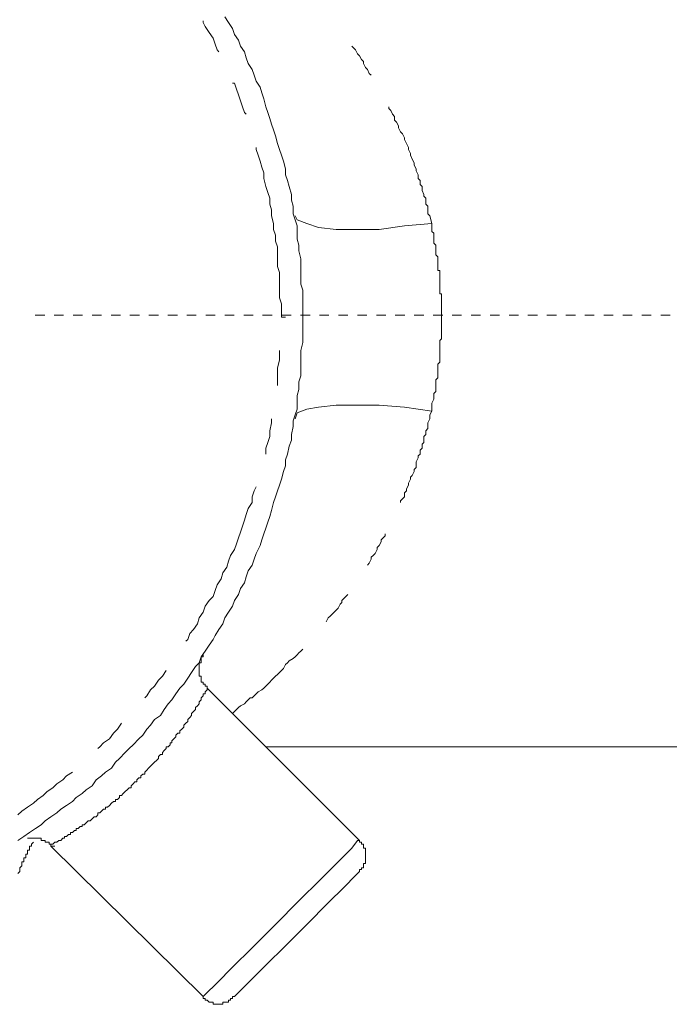
# Model space of a CAD drawing. Units: inches. Extents: x -214 to 1245, y -986 to 61.
# Drawn here: x 799 to 824, y -562 to -525 of the extents above; entities that cross this region are included whole.
import ezdxf

# ---------------------------------------------------------------- set-up
doc = ezdxf.new("R2010")
doc.units = ezdxf.units.IN
doc.header["$MEASUREMENT"] = 0
doc.linetypes.add('AI-Linetype-7', pattern=[0.705556, 0.352778, -0.352778])
doc.layers.add('图层 1', color=7, linetype='Continuous')

msp = doc.modelspace()

# ---------------------------------------------------------------- linework, layer by layer
at = {"layer": '图层 1', "color": 7, "lineweight": 9}
for points in [[(806.852, -526.427), (806.787, -526.353), (806.715, -526.136), (806.641, -525.919), (806.495, -525.702), (806.347, -525.479), (806.273, -525.336), (806.273, -525.268)], [(809.983, -536.304), (809.983, -536.024), (809.983, -535.802), (809.983, -535.584), (809.983, -535.293), (809.909, -535.07), (809.909, -534.859), (809.909, -534.562), (809.909, -534.345), (809.909, -534.128), (809.834, -533.836), (809.834, -533.619), (809.763, -533.402), (809.763, -533.111), (809.763, -532.9), (809.689, -532.677), (809.623, -532.46), (809.623, -532.168), (809.552, -531.946), (809.552, -531.734), (809.477, -531.437), (809.403, -531.22), (809.329, -531.003), (809.329, -530.786), (809.257, -530.495), (809.183, -530.278), (809.109, -530.055), (809.037, -529.838), (808.963, -529.552), (808.889, -529.335), (808.815, -529.118), (808.752, -528.901), (808.678, -528.678), (808.606, -528.467), (808.532, -528.17), (808.458, -527.953), (808.386, -527.735), (808.238, -527.518), (808.163, -527.296), (808.092, -527.084), (807.943, -526.861), (807.872, -526.644), (807.806, -526.427), (807.661, -526.21), (807.586, -525.987), (807.438, -525.776), (807.367, -525.553), (807.218, -525.336), (807.072, -525.119)], [(812.525, -527.296), (812.451, -527.227), (812.385, -527.084), (812.314, -527.004), (812.239, -526.861), (812.239, -526.787), (812.165, -526.713), (812.094, -526.57), (812.019, -526.496), (811.945, -526.353), (811.871, -526.279), (811.799, -526.21)], [(807.872, -528.747), (807.806, -528.678), (807.732, -528.467), (807.661, -528.244), (807.586, -528.027), (807.512, -527.81), (807.438, -527.587), (807.367, -527.587)], [(814.781, -532.82), (814.71, -532.528), (814.636, -532.46), (814.636, -532.311), (814.636, -532.168), (814.561, -532.094), (814.561, -531.946), (814.561, -531.871), (814.487, -531.803), (814.487, -531.734), (814.416, -531.591), (814.416, -531.437), (814.342, -531.369), (814.342, -531.22), (814.267, -531.146), (814.267, -531.003), (814.204, -530.86), (814.204, -530.786), (814.13, -530.643), (814.13, -530.563), (814.056, -530.42), (813.984, -530.278), (813.984, -530.209), (813.91, -530.055), (813.91, -529.986), (813.836, -529.838), (813.762, -529.695), (813.762, -529.621), (813.69, -529.478), (813.616, -529.404), (813.542, -529.255), (813.542, -529.186), (813.47, -529.044), (813.396, -528.969), (813.396, -528.827), (813.322, -528.747), (813.259, -528.604), (813.185, -528.535), (813.185, -528.467)], [(809.183, -536.304), (809.183, -536.093), (809.183, -535.802), (809.109, -535.584), (809.109, -535.367), (809.109, -535.15), (809.109, -534.859), (809.109, -534.636), (809.037, -534.419), (809.037, -534.202), (809.037, -533.985), (809.037, -533.688), (808.963, -533.477), (808.963, -533.254), (808.889, -533.037), (808.889, -532.82), (808.815, -532.528), (808.815, -532.311), (808.752, -532.094), (808.752, -531.871), (808.678, -531.66), (808.606, -531.437), (808.532, -531.146), (808.532, -530.929), (808.458, -530.717), (808.386, -530.495), (808.312, -530.278), (808.238, -530.055), (808.238, -529.986)], [(809.689, -532.528), (809.763, -532.677), (810.129, -532.82), (810.56, -532.968), (811.22, -533.037), (812.019, -533.037), (812.819, -533.037), (813.762, -532.9), (814.781, -532.82)], [(814.781, -539.8), (814.781, -539.578), (814.781, -539.503), (814.856, -539.36), (814.856, -539.292), (814.856, -539.143), (814.93, -539.069), (814.93, -538.926), (814.93, -538.852), (814.93, -538.778), (814.93, -538.709), (814.93, -538.635), (815.001, -538.561), (815.001, -538.492), (815.001, -538.418), (815.001, -538.344), (815.001, -538.275), (815.001, -538.195), (815.001, -538.127), (815.001, -538.052), (815.076, -537.984), (815.076, -537.91), (815.076, -537.841), (815.076, -537.761), (815.076, -537.687), (815.076, -537.618), (815.076, -537.544), (815.076, -537.47), (815.076, -537.401), (815.076, -537.327), (815.076, -537.253), (815.076, -537.178), (815.138, -537.11), (815.138, -537.035), (815.138, -536.961), (815.138, -536.887), (815.138, -536.818), (815.138, -536.744), (815.138, -536.676), (815.138, -536.601), (815.138, -536.527), (815.138, -536.453), (815.138, -536.379), (815.138, -536.304), (815.138, -536.236), (815.138, -536.167), (815.138, -536.093), (815.138, -536.024), (815.138, -535.944), (815.138, -535.87), (815.138, -535.802), (815.138, -535.727), (815.138, -535.653), (815.138, -535.584), (815.138, -535.51), (815.138, -535.436), (815.076, -535.436), (815.076, -535.367), (815.076, -535.293), (815.076, -535.219), (815.076, -535.15), (815.076, -535.07), (815.076, -534.996), (815.076, -534.928), (815.076, -534.859), (815.076, -534.785), (815.076, -534.716), (815.076, -534.636), (815.076, -534.562), (815.001, -534.562), (815.001, -534.493), (815.001, -534.419), (815.001, -534.345), (815.001, -534.276), (815.001, -534.202), (815.001, -534.128), (815.001, -534.059), (814.93, -533.985), (814.93, -533.911), (814.93, -533.836), (814.93, -533.768), (814.93, -533.619), (814.856, -533.551), (814.856, -533.402), (814.856, -533.334), (814.856, -533.18), (814.781, -533.111), (814.781, -533.037), (814.781, -532.82)], [(799.372, -555.79), (799.592, -555.641), (799.803, -555.493), (800.023, -555.35), (800.243, -555.207), (800.391, -555.059), (800.6, -554.916), (800.823, -554.767), (800.968, -554.624), (801.188, -554.482), (801.4, -554.333), (801.548, -554.185), (801.768, -554.042), (801.914, -553.899), (802.134, -553.75), (802.282, -553.533), (802.491, -553.385), (802.639, -553.248), (802.859, -553.099), (803.005, -552.876), (803.153, -552.734), (803.365, -552.517), (803.511, -552.368), (803.659, -552.225), (803.879, -552.008), (804.025, -551.865), (804.17, -551.642), (804.31, -551.494), (804.456, -551.283), (804.676, -551.134), (804.824, -550.917), (804.97, -550.7), (805.107, -550.557), (805.256, -550.334), (805.401, -550.117), (805.547, -549.974), (805.696, -549.752), (805.841, -549.535), (805.981, -549.317), (806.127, -549.175), (806.201, -548.952), (806.347, -548.741), (806.495, -548.518), (806.641, -548.301), (806.715, -548.158), (806.852, -547.935), (806.998, -547.718), (807.072, -547.501), (807.218, -547.284), (807.367, -547.061), (807.438, -546.85), (807.586, -546.627), (807.661, -546.41), (807.806, -546.193), (807.872, -545.976), (807.943, -545.753), (808.092, -545.541), (808.163, -545.319), (808.238, -545.102), (808.386, -544.81), (808.458, -544.593), (808.532, -544.376), (808.606, -544.159), (808.678, -543.936), (808.752, -543.725), (808.815, -543.502), (808.889, -543.211), (808.963, -542.994), (809.037, -542.777), (809.109, -542.56), (809.183, -542.342), (809.257, -542.051), (809.329, -541.834), (809.329, -541.617), (809.403, -541.4), (809.477, -541.109), (809.552, -540.886), (809.552, -540.669), (809.623, -540.377), (809.623, -540.16), (809.689, -539.943), (809.763, -539.726), (809.763, -539.435), (809.763, -539.218), (809.834, -538.995), (809.834, -538.709), (809.909, -538.492), (809.909, -538.275), (809.909, -537.984), (809.909, -537.761), (809.909, -537.544), (809.983, -537.253), (809.983, -537.035), (809.983, -536.818), (809.983, -536.527), (809.983, -536.304), (809.983, -536.304)], [(809.183, -536.304), (809.329, -536.304)], [(809.037, -538.852), (809.037, -538.635), (809.037, -538.418), (809.037, -538.195), (809.109, -537.91), (809.109, -537.687), (809.109, -537.544)], [(814.781, -539.8), (813.762, -539.652), (812.819, -539.578), (812.019, -539.578), (811.22, -539.578), (810.56, -539.652), (810.129, -539.726), (809.763, -539.869), (809.689, -540.086)], [(813.616, -543.211), (813.616, -543.142), (813.69, -543.068), (813.762, -542.994), (813.762, -542.851), (813.836, -542.777), (813.836, -542.702), (813.91, -542.56), (813.91, -542.485), (813.984, -542.342), (813.984, -542.268), (814.056, -542.194), (814.13, -542.051), (814.13, -541.977), (814.204, -541.903), (814.204, -541.76), (814.204, -541.686), (814.267, -541.543), (814.267, -541.468), (814.342, -541.4), (814.342, -541.251), (814.416, -541.183), (814.416, -541.034), (814.487, -540.966), (814.487, -540.811), (814.487, -540.743), (814.561, -540.669), (814.561, -540.532), (814.636, -540.452), (814.636, -540.309), (814.636, -540.235), (814.71, -540.086), (814.71, -540.017), (814.71, -539.943), (814.781, -539.8)], [(808.606, -541.4), (808.606, -541.183), (808.678, -540.966), (808.752, -540.743), (808.752, -540.532), (808.815, -540.235), (808.815, -540.086)], [(805.621, -548.369), (805.696, -548.301), (805.77, -548.084), (805.916, -547.935), (806.061, -547.718), (806.127, -547.501), (806.273, -547.284), (806.347, -547.061), (806.495, -546.85), (806.641, -546.701), (806.715, -546.484), (806.787, -546.267), (806.935, -546.05), (806.998, -545.827), (807.147, -545.616), (807.218, -545.393), (807.292, -545.176), (807.438, -544.959), (807.512, -544.742), (807.586, -544.519), (807.661, -544.308), (807.732, -544.085), (807.806, -543.868), (807.872, -543.651), (807.943, -543.428), (808.092, -543.211), (808.092, -542.994), (808.163, -542.777), (808.238, -542.628)], [(812.385, -545.541), (812.451, -545.467), (812.525, -545.319), (812.525, -545.244), (812.596, -545.176), (812.671, -545.102), (812.745, -544.959), (812.745, -544.885), (812.819, -544.81), (812.891, -544.667), (812.891, -544.593), (812.965, -544.519), (813.039, -544.45), (813.039, -544.376)], [(810.854, -547.644), (810.928, -547.501), (811, -547.432), (811.074, -547.358), (811.148, -547.284), (811.22, -547.21), (811.294, -547.135), (811.368, -546.992), (811.431, -546.924), (811.431, -546.85), (811.514, -546.77), (811.58, -546.701), (811.651, -546.627)], [(807.367, -551.06), (807.512, -550.917), (807.586, -550.843), (807.661, -550.774), (807.806, -550.7), (807.872, -550.626), (807.943, -550.557), (808.018, -550.483), (808.092, -550.483), (808.163, -550.409), (808.238, -550.334), (808.312, -550.26), (808.458, -550.186), (808.532, -550.117), (808.606, -550.049), (808.678, -549.974), (808.752, -549.9), (808.815, -549.826), (808.889, -549.752), (808.963, -549.677), (809.037, -549.609), (809.109, -549.535), (809.183, -549.46), (809.257, -549.392), (809.329, -549.243), (809.403, -549.175), (809.477, -549.1), (809.623, -549.02), (809.689, -548.952), (809.763, -548.883), (809.834, -548.809), (809.909, -548.741), (809.983, -548.666)], [(806.127, -549.175), (806.201, -549.175), (806.201, -549.1), (806.201, -549.02), (806.201, -548.952), (806.273, -548.952), (806.273, -548.883)], [(806.421, -550.117), (806.421, -550.049), (806.347, -550.049), (806.347, -549.974), (806.273, -549.974), (806.273, -549.9), (806.201, -549.9), (806.201, -549.826), (806.201, -549.752), (806.201, -549.677), (806.127, -549.677), (806.127, -549.609), (806.127, -549.535), (806.127, -549.46), (806.127, -549.392), (806.127, -549.317), (806.127, -549.243), (806.127, -549.175)], [(804.099, -550.483), (804.17, -550.409), (804.31, -550.186), (804.456, -550.049), (804.604, -549.826), (804.75, -549.677), (804.896, -549.46)], [(806.421, -550.117), (806.421, -550.186), (806.347, -550.26), (806.347, -550.334), (806.273, -550.334), (806.273, -550.409), (806.201, -550.483), (806.201, -550.557), (806.127, -550.626), (806.127, -550.7), (806.061, -550.774), (805.981, -550.843), (805.981, -550.917), (805.916, -550.991), (805.841, -551.06), (805.841, -551.134), (805.77, -551.208), (805.696, -551.283), (805.696, -551.357), (805.621, -551.425), (805.547, -551.494), (805.547, -551.568), (805.476, -551.642), (805.401, -551.711), (805.401, -551.791), (805.327, -551.791), (805.256, -551.865), (805.256, -551.934), (805.181, -552.008), (805.107, -552.082), (805.107, -552.151), (805.044, -552.151), (805.044, -552.225), (804.97, -552.299), (804.896, -552.299), (804.896, -552.368), (804.824, -552.442), (804.75, -552.517), (804.75, -552.591), (804.676, -552.591), (804.604, -552.665), (804.604, -552.734), (804.53, -552.808), (804.456, -552.876), (804.382, -552.951), (804.31, -553.019), (804.236, -553.099), (804.17, -553.173), (804.099, -553.248), (804.099, -553.316), (804.025, -553.316), (803.95, -553.385), (803.95, -553.459), (803.879, -553.459), (803.805, -553.533), (803.805, -553.608), (803.73, -553.608), (803.659, -553.682), (803.585, -553.75), (803.585, -553.825), (803.511, -553.825), (803.439, -553.899), (803.365, -553.967), (803.291, -554.042), (803.228, -554.116), (803.153, -554.116), (803.153, -554.185), (803.079, -554.259), (803.005, -554.259), (803.005, -554.333), (802.934, -554.333), (802.859, -554.402), (802.785, -554.482), (802.714, -554.55), (802.639, -554.55), (802.639, -554.624), (802.565, -554.624), (802.491, -554.693), (802.419, -554.767), (802.354, -554.767), (802.354, -554.836), (802.282, -554.916), (802.208, -554.916), (802.134, -554.99), (802.062, -555.059), (801.988, -555.059), (801.914, -555.133), (801.84, -555.207), (801.768, -555.207), (801.768, -555.276), (801.694, -555.276), (801.62, -555.35), (801.548, -555.35), (801.548, -555.424), (801.483, -555.424), (801.4, -555.493), (801.337, -555.493), (801.337, -555.567), (801.263, -555.567), (801.188, -555.641), (801.114, -555.641), (801.114, -555.71), (801.043, -555.71), (800.968, -555.79), (800.894, -555.79), (800.823, -555.858), (800.749, -555.858), (800.674, -555.933), (800.6, -555.933)], [(812.094, -555.79), (806.421, -550.117)], [(802.354, -552.368), (802.419, -552.299), (802.565, -552.151), (802.785, -552.008), (802.934, -551.791), (803.079, -551.642), (803.228, -551.425)], [(808.606, -552.299), (828.009, -552.299)], [(799.372, -554.836), (799.517, -554.693), (799.729, -554.55), (799.949, -554.402), (800.097, -554.259), (800.317, -554.116), (800.463, -553.967), (800.674, -553.825), (800.823, -553.682), (801.043, -553.533), (801.188, -553.385), (801.4, -553.248)], [(799.729, -555.71), (799.803, -555.71), (799.877, -555.71), (799.949, -555.71), (800.023, -555.71), (800.097, -555.71), (800.172, -555.71), (800.243, -555.71), (800.243, -555.79), (800.317, -555.79), (800.391, -555.79), (800.391, -555.858), (800.463, -555.858), (800.537, -555.858), (800.537, -555.933), (800.6, -555.933), (800.6, -556.001)], [(806.273, -561.599), (806.347, -561.525), (806.787, -561.085), (807.367, -560.508), (808.092, -559.783), (808.963, -558.915), (809.834, -558.041), (810.643, -557.241), (811.294, -556.584), (811.799, -556.075), (812.019, -555.79), (812.094, -555.79)], [(812.094, -556.949), (812.094, -556.875), (812.165, -556.875), (812.165, -556.807), (812.239, -556.807), (812.239, -556.732), (812.239, -556.652), (812.314, -556.652), (812.314, -556.584), (812.314, -556.515), (812.314, -556.441), (812.314, -556.372), (812.314, -556.298), (812.314, -556.224), (812.314, -556.15), (812.314, -556.075), (812.239, -556.075), (812.239, -556.001), (812.239, -555.933), (812.165, -555.933), (812.165, -555.858), (812.094, -555.858), (812.094, -555.79)], [(799.372, -557.024), (799.446, -556.949), (799.446, -556.875), (799.446, -556.807), (799.517, -556.732), (799.517, -556.652), (799.517, -556.584), (799.592, -556.584), (799.592, -556.515), (799.592, -556.441), (799.666, -556.441), (799.666, -556.372), (799.666, -556.298), (799.729, -556.298), (799.729, -556.224), (799.729, -556.15), (799.803, -556.15), (799.803, -556.075), (799.803, -556.001), (799.877, -556.001), (799.877, -555.933), (799.949, -555.858)], [(800.6, -556.001), (806.273, -561.599)], [(800.6, -556.001), (800.749, -556.001)], [(812.094, -556.949), (811.945, -557.092), (811.514, -557.526), (810.928, -558.115), (810.129, -558.915), (809.329, -559.709), (808.606, -560.434), (807.943, -561.085), (807.586, -561.457), (807.438, -561.599)], [(806.273, -561.599), (806.273, -561.674), (806.347, -561.674), (806.347, -561.742), (806.421, -561.742), (806.495, -561.817), (806.567, -561.817), (806.641, -561.817), (806.641, -561.891), (806.715, -561.891), (806.787, -561.891), (806.852, -561.891), (806.935, -561.891), (806.998, -561.891), (806.998, -561.817), (807.072, -561.817), (807.147, -561.817), (807.218, -561.817), (807.218, -561.742), (807.292, -561.742), (807.292, -561.674), (807.367, -561.674), (807.367, -561.599), (807.438, -561.599)]]:
    msp.add_lwpolyline(points, dxfattribs=at)
at = {"layer": '图层 1', "color": 7, "linetype": 'AI-Linetype-7', "lineweight": 9}
msp.add_lwpolyline([(800.017, -536.236), (876.268, -536.236)], dxfattribs=at)

doc.saveas('drawing.dxf')
